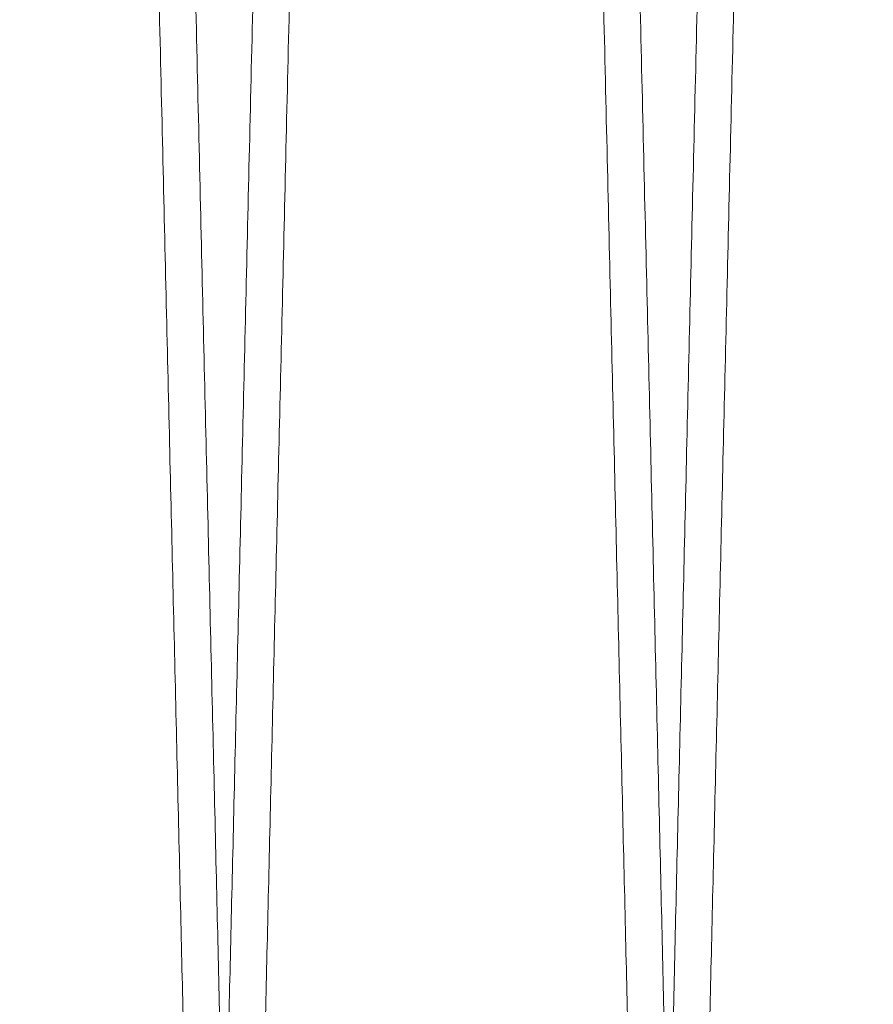
# Model space of a CAD drawing. Units: inches. Extents: x 0.3 to 10.6, y 0.2 to 8.2.
# Drawn here: x 6.2 to 6.2, y 5 to 5 of the extents above; entities that cross this region are included whole.
import ezdxf

# ---------------------------------------------------------------- set-up
doc = ezdxf.new("R2010")
doc.units = ezdxf.units.IN
doc.header["$MEASUREMENT"] = 0

msp = doc.modelspace()

# ---------------------------------------------------------------- linework, layer by layer
at = {"lineweight": 0}
for points, knots in [([(6.17066286476545, 5.371262906427061), (6.170666746414369, 5.371099378252039), (6.170674223656709, 5.370784373000478), (6.170732716700812, 5.36832010934911), (6.17082210663764, 5.364554074715456), (6.170947885451254, 5.359254733388373), (6.171107354806819, 5.352535529069562), (6.171298887987227, 5.344464696656903), (6.171520158980973, 5.33513988833857), (6.171773525776642, 5.324461264471485), (6.172054516597835, 5.312616727236547), (6.17236031437359, 5.299724422508716), (6.172687869696888, 5.285912296439384), (6.173040290821486, 5.271048524035522), (6.173410946824537, 5.255411936728623), (6.173796382236115, 5.239147570695232), (6.174193102148874, 5.222402249461449), (6.174604638373434, 5.205026110744035), (6.174995183661229, 5.188530652216102), (6.175360134184909, 5.173111251150315), (6.175695576370136, 5.158934419429248), (6.176034133894396, 5.144621522413209), (6.176373637387773, 5.130264047811266), (6.176708219526452, 5.116110028423307), (6.17703597816091, 5.10224008944463), (6.177355575724407, 5.088711053632642), (6.177670621873146, 5.075370252425554), (6.177978902825822, 5.062311566245673), (6.178299523264013, 5.048725659452511), (6.178627227262807, 5.034834541611201), (6.178956612103541, 5.020866795312146), (6.179266182243532, 5.007734439529703), (6.179549198368481, 4.995724308988977), (6.179803650802227, 4.984922845370424), (6.180028066852932, 4.975393677908853), (6.180224001727026, 4.967071739293115), (6.180388950073952, 4.960064326896742), (6.180520744859417, 4.954464321613078), (6.180616837160498, 4.950380749472378), (6.180678575032057, 4.947756848216066), (6.180686312265142, 4.947427994522642), (6.180690196439483, 4.947262906426751)], [0, 0, 0, 0, 0.02856047533136592, 0.05501620570995606, 0.08165697572657965, 0.1085843165847614, 0.1359041901158569, 0.1623598740550872, 0.1890005328915837, 0.2159276406170331, 0.2432470990289356, 0.2697090951511008, 0.2963560982660318, 0.3232895960724508, 0.3506155073524502, 0.3770847587569777, 0.4037390762626658, 0.4306799937402993, 0.4580134817211864, 0.4791247085320294, 0.5004553347015558, 0.5218823735687163, 0.5436137556153141, 0.5654471208858213, 0.5865598884355023, 0.6078920982568777, 0.6293207596917182, 0.651053832254109, 0.6728889440350816, 0.6993630543278618, 0.7260223914935849, 0.7529686454748883, 0.7803079532603393, 0.8067756956448245, 0.8334286333011428, 0.8603684367210926, 0.8877012197199299, 0.9152313427020441, 0.9429701704742629, 0.9713704113601019, 0.9999999999999999, 0.9999999999999999, 0.9999999999999999, 0.9999999999999999]), ([(6.17066286476545, 5.371262906427061), (6.170666746414369, 5.371099378252039), (6.170674223656709, 5.370784373000478), (6.170732716700812, 5.36832010934911), (6.17082210663764, 5.364554074715456), (6.170947885451254, 5.359254733388373), (6.171107354806819, 5.352535529069562), (6.171298887987227, 5.344464696656903), (6.171520158980973, 5.33513988833857), (6.171773525776642, 5.324461264471485), (6.172054516597835, 5.312616727236547), (6.17236031437359, 5.299724422508716), (6.172687869696888, 5.285912296439384), (6.173040290821486, 5.271048524035522), (6.173410946824537, 5.255411936728623), (6.173796382236115, 5.239147570695232), (6.174193102148874, 5.222402249461449), (6.174604638373434, 5.205026110744035), (6.174995183661229, 5.188530652216102), (6.175360134184909, 5.173111251150315), (6.175695576370136, 5.158934419429248), (6.176034133894396, 5.144621522413209), (6.176373637387773, 5.130264047811266), (6.176708219526452, 5.116110028423307), (6.17703597816091, 5.10224008944463), (6.177355575724407, 5.088711053632642), (6.177670621873146, 5.075370252425554), (6.177978902825822, 5.062311566245673), (6.178299523264013, 5.048725659452511), (6.178627227262807, 5.034834541611201), (6.178956612103541, 5.020866795312146), (6.179266182243532, 5.007734439529703), (6.179549198368481, 4.995724308988977), (6.179803650802227, 4.984922845370424), (6.180028066852932, 4.975393677908853), (6.180224001727026, 4.967071739293115), (6.180388950073952, 4.960064326896742), (6.180520744859417, 4.954464321613078), (6.180616837160498, 4.950380749472378), (6.180678575032057, 4.947756848216066), (6.180686312265142, 4.947427994522642), (6.180690196439483, 4.947262906426751)], [0, 0, 0, 0, 0.02856047533136592, 0.05501620570995606, 0.08165697572657965, 0.1085843165847614, 0.1359041901158569, 0.1623598740550872, 0.1890005328915837, 0.2159276406170331, 0.2432470990289356, 0.2697090951511008, 0.2963560982660318, 0.3232895960724508, 0.3506155073524502, 0.3770847587569777, 0.4037390762626658, 0.4306799937402993, 0.4580134817211864, 0.4791247085320294, 0.5004553347015558, 0.5218823735687163, 0.5436137556153141, 0.5654471208858213, 0.5865598884355023, 0.6078920982568777, 0.6293207596917182, 0.651053832254109, 0.6728889440350816, 0.6993630543278618, 0.7260223914935849, 0.7529686454748883, 0.7803079532603393, 0.8067756956448245, 0.8334286333011428, 0.8603684367210926, 0.8877012197199299, 0.9152313427020441, 0.9429701704742629, 0.9713704113601019, 0.9999999999999999, 0.9999999999999999, 0.9999999999999999, 0.9999999999999999]), ([(6.199047483809672, 4.947262906426764), (6.199043620045638, 4.94742643462462), (6.199036177246519, 4.947741440281358), (6.198977954521042, 4.950205709730344), (6.198888980256568, 4.95397175900075), (6.198763791673382, 4.959271123045616), (6.198605079736114, 4.965990358308988), (6.198414469503665, 4.974061230251067), (6.198194282217801, 4.983386086973269), (6.197942178958046, 4.994064769646447), (6.197662617462377, 5.005909367648188), (6.197358407704672, 5.018801732160556), (6.197032589446386, 5.03261391437464), (6.196682077430498, 5.04747775000199), (6.196313473278392, 5.063114391117143), (6.195930217141005, 5.079378798012182), (6.195535786259097, 5.096124144306021), (6.195126671212655, 5.113500309496146), (6.194738467326856, 5.129995778484619), (6.194375739704201, 5.145415172246969), (6.194042367669737, 5.15959197826025), (6.19370592516778, 5.173904847449475), (6.193368567033885, 5.188262291982331), (6.193036121994913, 5.202416271916989), (6.192710477278327, 5.216286162240332), (6.19239295908906, 5.229815140770474), (6.192079978906204, 5.243155882892745), (6.191773733991405, 5.256214508704841), (6.191455244474746, 5.269800355524393), (6.191129731938521, 5.283691413976043), (6.190802562356139, 5.29765910175071), (6.19049508418209, 5.310791400263622), (6.190213987764317, 5.322801490885237), (6.189961266304366, 5.333602930175551), (6.18973838027977, 5.343132086202665), (6.189543783672237, 5.35145401554287), (6.189379963128716, 5.358461435523705), (6.189249070086981, 5.36406145830459), (6.18915363554329, 5.368145049464765), (6.189092320464245, 5.370768962473142), (6.189084636228144, 5.371097817608766), (6.189080778658906, 5.371262906426767)], [0, 0, 0, 0, 0.02856052362537817, 0.0550163618222736, 0.08165724039321437, 0.1085846910634588, 0.1359046762502301, 0.162360468388631, 0.1890012366744011, 0.2159284561147554, 0.24324802962725, 0.2697100815321337, 0.2963571415516416, 0.3232906984629206, 0.3506166722217545, 0.3770859041958513, 0.4037402029682252, 0.4306811032001667, 0.458014576253585, 0.4791257257645788, 0.5004562741136148, 0.5218832351097865, 0.5436145385528283, 0.5654478251876499, 0.5865604833593537, 0.6078925825946584, 0.629321132817393, 0.6510540923448213, 0.6728890902235736, 0.6993630894792514, 0.7260223140633789, 0.7529684525354214, 0.7803076403768224, 0.8067753535387154, 0.8334282607570763, 0.8603680313304025, 0.8877007778068153, 0.9152310101434808, 0.9429699478411124, 0.9713702999237541, 1, 1, 1, 1]), ([(6.199047483809672, 4.947262906426764), (6.199043620045638, 4.94742643462462), (6.199036177246519, 4.947741440281358), (6.198977954521042, 4.950205709730344), (6.198888980256568, 4.95397175900075), (6.198763791673382, 4.959271123045616), (6.198605079736114, 4.965990358308988), (6.198414469503665, 4.974061230251067), (6.198194282217801, 4.983386086973269), (6.197942178958046, 4.994064769646447), (6.197662617462377, 5.005909367648188), (6.197358407704672, 5.018801732160556), (6.197032589446386, 5.03261391437464), (6.196682077430498, 5.04747775000199), (6.196313473278392, 5.063114391117143), (6.195930217141005, 5.079378798012182), (6.195535786259097, 5.096124144306021), (6.195126671212655, 5.113500309496146), (6.194738467326856, 5.129995778484619), (6.194375739704201, 5.145415172246969), (6.194042367669737, 5.15959197826025), (6.19370592516778, 5.173904847449475), (6.193368567033885, 5.188262291982331), (6.193036121994913, 5.202416271916989), (6.192710477278327, 5.216286162240332), (6.19239295908906, 5.229815140770474), (6.192079978906204, 5.243155882892745), (6.191773733991405, 5.256214508704841), (6.191455244474746, 5.269800355524393), (6.191129731938521, 5.283691413976043), (6.190802562356139, 5.29765910175071), (6.19049508418209, 5.310791400263622), (6.190213987764317, 5.322801490885237), (6.189961266304366, 5.333602930175551), (6.18973838027977, 5.343132086202665), (6.189543783672237, 5.35145401554287), (6.189379963128716, 5.358461435523705), (6.189249070086981, 5.36406145830459), (6.18915363554329, 5.368145049464765), (6.189092320464245, 5.370768962473142), (6.189084636228144, 5.371097817608766), (6.189080778658906, 5.371262906426767)], [0, 0, 0, 0, 0.02856052362537817, 0.0550163618222736, 0.08165724039321437, 0.1085846910634588, 0.1359046762502301, 0.162360468388631, 0.1890012366744011, 0.2159284561147554, 0.24324802962725, 0.2697100815321337, 0.2963571415516416, 0.3232906984629206, 0.3506166722217545, 0.3770859041958513, 0.4037402029682252, 0.4306811032001667, 0.458014576253585, 0.4791257257645788, 0.5004562741136148, 0.5218832351097865, 0.5436145385528283, 0.5654478251876499, 0.5865604833593537, 0.6078925825946584, 0.629321132817393, 0.6510540923448213, 0.6728890902235736, 0.6993630894792514, 0.7260223140633789, 0.7529684525354214, 0.7803076403768224, 0.8067753535387154, 0.8334282607570763, 0.8603680313304025, 0.8877007778068153, 0.9152310101434808, 0.9429699478411124, 0.9713702999237541, 1, 1, 1, 1]), ([(6.19065988317838, 5.371262906426753), (6.190663764827296, 5.371099378251713), (6.190671242069628, 5.370784373000118), (6.190729735113742, 5.368320109349224), (6.190819125050554, 5.364554074715082), (6.19094490386416, 5.359254733388166), (6.191104373219716, 5.352535529069172), (6.191295906400101, 5.344464696656989), (6.191517177393845, 5.335139888338222), (6.191770544189504, 5.324461264471226), (6.192051535010654, 5.312616727236207), (6.192357332786404, 5.299724422508624), (6.192684888109656, 5.28591229643906), (6.193037309234233, 5.27104852403526), (6.193407965237243, 5.255411936728319), (6.193793400648801, 5.239147570695023), (6.194190120561512, 5.222402249461168), (6.194601656786036, 5.205026110743769), (6.194992202073795, 5.188530652215822), (6.195357152597438, 5.173111251150035), (6.195692594782642, 5.158934419428959), (6.196031152306861, 5.144621522412915), (6.196370655800215, 5.130264047810982), (6.196705237938837, 5.116110028423048), (6.197032996573273, 5.102240089444456), (6.197352594136733, 5.088711053632528), (6.19766764028543, 5.075370252425472), (6.197975921238078, 5.062311566245653), (6.19829654167623, 5.048725659452526), (6.198624245674988, 5.034834541611244), (6.198953630515685, 5.020866795312152), (6.199263200655648, 5.007734439529722), (6.199546216780556, 4.995724308988992), (6.199800669214275, 4.984922845370419), (6.200025085264957, 4.975393677908877), (6.200221020139022, 4.967071739293106), (6.200385968485942, 4.960064326896764), (6.200517763271379, 4.954464321613074), (6.20061385557245, 4.95038074947237), (6.200675593443992, 4.947756848216024), (6.200683330677088, 4.947427994522637), (6.200687214851434, 4.947262906426764)], [0, 0, 0, 0, 0.02856047533136244, 0.05501620570994637, 0.08165697572661733, 0.1085843165848083, 0.1359041901159209, 0.1623598740551418, 0.1890005328917075, 0.2159276406171782, 0.2432470990290715, 0.2697090951512497, 0.2963560982662118, 0.3232895960726334, 0.3506155073526386, 0.3770847587571758, 0.4037390762628669, 0.4306799937405043, 0.4580134817214184, 0.4791247085322727, 0.5004553347018262, 0.5218823735689954, 0.5436137556156009, 0.5654471208860844, 0.5865598884356036, 0.6078920982569396, 0.6293207596916898, 0.6510538322540333, 0.6728889440349263, 0.6993630543276971, 0.7260223914934483, 0.7529686454747709, 0.7803079532602264, 0.8067756956447348, 0.8334286333010573, 0.8603684367210213, 0.8877012197198547, 0.9152313427019896, 0.9429701704742276, 0.9713704113600791, 0.9999999999999999, 0.9999999999999999, 0.9999999999999999, 0.9999999999999999]), ([(6.19065988317838, 5.371262906426753), (6.190663764827296, 5.371099378251713), (6.190671242069628, 5.370784373000118), (6.190729735113742, 5.368320109349224), (6.190819125050554, 5.364554074715082), (6.19094490386416, 5.359254733388166), (6.191104373219716, 5.352535529069172), (6.191295906400101, 5.344464696656989), (6.191517177393845, 5.335139888338222), (6.191770544189504, 5.324461264471226), (6.192051535010654, 5.312616727236207), (6.192357332786404, 5.299724422508624), (6.192684888109656, 5.28591229643906), (6.193037309234233, 5.27104852403526), (6.193407965237243, 5.255411936728319), (6.193793400648801, 5.239147570695023), (6.194190120561512, 5.222402249461168), (6.194601656786036, 5.205026110743769), (6.194992202073795, 5.188530652215822), (6.195357152597438, 5.173111251150035), (6.195692594782642, 5.158934419428959), (6.196031152306861, 5.144621522412915), (6.196370655800215, 5.130264047810982), (6.196705237938837, 5.116110028423048), (6.197032996573273, 5.102240089444456), (6.197352594136733, 5.088711053632528), (6.19766764028543, 5.075370252425472), (6.197975921238078, 5.062311566245653), (6.19829654167623, 5.048725659452526), (6.198624245674988, 5.034834541611244), (6.198953630515685, 5.020866795312152), (6.199263200655648, 5.007734439529722), (6.199546216780556, 4.995724308988992), (6.199800669214275, 4.984922845370419), (6.200025085264957, 4.975393677908877), (6.200221020139022, 4.967071739293106), (6.200385968485942, 4.960064326896764), (6.200517763271379, 4.954464321613074), (6.20061385557245, 4.95038074947237), (6.200675593443992, 4.947756848216024), (6.200683330677088, 4.947427994522637), (6.200687214851434, 4.947262906426764)], [0, 0, 0, 0, 0.02856047533136244, 0.05501620570994637, 0.08165697572661733, 0.1085843165848083, 0.1359041901159209, 0.1623598740551418, 0.1890005328917075, 0.2159276406171782, 0.2432470990290715, 0.2697090951512497, 0.2963560982662118, 0.3232895960726334, 0.3506155073526386, 0.3770847587571758, 0.4037390762628669, 0.4306799937405043, 0.4580134817214184, 0.4791247085322727, 0.5004553347018262, 0.5218823735689954, 0.5436137556156009, 0.5654471208860844, 0.5865598884356036, 0.6078920982569396, 0.6293207596916898, 0.6510538322540333, 0.6728889440349263, 0.6993630543276971, 0.7260223914934483, 0.7529686454747709, 0.7803079532602264, 0.8067756956447348, 0.8334286333010573, 0.8603684367210213, 0.8877012197198547, 0.9152313427019896, 0.9429701704742276, 0.9713704113600791, 0.9999999999999999, 0.9999999999999999, 0.9999999999999999, 0.9999999999999999]), ([(6.179050465396712, 4.947262906426764), (6.179046602613035, 4.947426393130542), (6.179039174624591, 4.947740771943366), (6.17898115798163, 4.950196318959112), (6.17889236925702, 4.953954513635079), (6.178767152863618, 4.959255052166996), (6.178608249112397, 4.965982408049348), (6.178418154188818, 4.974031458914719), (6.178198131452097, 4.983349338163633), (6.177945828751986, 4.994036458737143), (6.177665929878461, 5.005895350925581), (6.177362496221782, 5.018754818790372), (6.177036801088665, 5.032561759201334), (6.176685939896922, 5.04744038200743), (6.176316891215354, 5.063095880628426), (6.175934583605255, 5.07932002393062), (6.175540221824569, 5.096062399575039), (6.175130642622949, 5.113458250337795), (6.174714334270621, 5.131147926835609), (6.174296526634614, 5.148909550570804), (6.173878214144741, 5.166700989949961), (6.173456312995342, 5.184653772136177), (6.173039870089747, 5.202383113243235), (6.172633810604, 5.219678885537769), (6.172238835358391, 5.23651061937357), (6.171852143121124, 5.252997253424542), (6.171501589924064, 5.267950250290463), (6.171186889410299, 5.281379204189987), (6.17100390911701, 5.289190833018378), (6.170912193978459, 5.293106252583099)], [0, 0, 0, 0, 0.03980535283597821, 0.07654420377517625, 0.1135381424003352, 0.151336569720896, 0.1894129601994882, 0.2261518016358161, 0.2631456434243594, 0.3009436369423866, 0.3390194536625988, 0.3757669974595783, 0.4127695858917544, 0.4505764563313518, 0.488661193198416, 0.5254186957679808, 0.5624313235825442, 0.6002485261678432, 0.6383437149464267, 0.6751092119950962, 0.7121299401804838, 0.7499556488810103, 0.7880595152824497, 0.8248275342015347, 0.8618508684987004, 0.899679522119266, 0.937786480637173, 0.9688167428004282, 1, 1, 1, 1]), ([(6.179050465396712, 4.947262906426764), (6.179046602613035, 4.947426393130542), (6.179039174624591, 4.947740771943366), (6.17898115798163, 4.950196318959112), (6.17889236925702, 4.953954513635079), (6.178767152863618, 4.959255052166996), (6.178608249112397, 4.965982408049348), (6.178418154188818, 4.974031458914719), (6.178198131452097, 4.983349338163633), (6.177945828751986, 4.994036458737143), (6.177665929878461, 5.005895350925581), (6.177362496221782, 5.018754818790372), (6.177036801088665, 5.032561759201334), (6.176685939896922, 5.04744038200743), (6.176316891215354, 5.063095880628426), (6.175934583605255, 5.07932002393062), (6.175540221824569, 5.096062399575039), (6.175130642622949, 5.113458250337795), (6.174714334270621, 5.131147926835609), (6.174296526634614, 5.148909550570804), (6.173878214144741, 5.166700989949961), (6.173456312995342, 5.184653772136177), (6.173039870089747, 5.202383113243235), (6.172633810604, 5.219678885537769), (6.172238835358391, 5.23651061937357), (6.171852143121124, 5.252997253424542), (6.171501589924064, 5.267950250290463), (6.171186889410299, 5.281379204189987), (6.17100390911701, 5.289190833018378), (6.170912193978459, 5.293106252583099)], [0, 0, 0, 0, 0.03980535283597821, 0.07654420377517625, 0.1135381424003352, 0.151336569720896, 0.1894129601994882, 0.2261518016358161, 0.2631456434243594, 0.3009436369423866, 0.3390194536625988, 0.3757669974595783, 0.4127695858917544, 0.4505764563313518, 0.488661193198416, 0.5254186957679808, 0.5624313235825442, 0.6002485261678432, 0.6383437149464267, 0.6751092119950962, 0.7121299401804838, 0.7499556488810103, 0.7880595152824497, 0.8248275342015347, 0.8618508684987004, 0.899679522119266, 0.937786480637173, 0.9688167428004282, 1, 1, 1, 1])]:
    msp.add_open_spline(points, degree=3, knots=knots, dxfattribs=at)
at = {"lineweight": 15}
for points, knots in [([(6.189077797071834, 5.371262906426767), (6.189073915422917, 5.371099378251703), (6.189066438180578, 5.370784373000063), (6.189007945136448, 5.368320109349258), (6.188918555199701, 5.364554074715078), (6.188792776385764, 5.359254733388148), (6.188633307030488, 5.352535529069173), (6.18844177385, 5.344464696656992), (6.188220502856244, 5.33513988833822), (6.187967136060529, 5.324461264471228), (6.187686145239323, 5.312616727236204), (6.187380347463564, 5.299724422508624), (6.18705279214021, 5.285912296439076), (6.186700371015603, 5.271048524035285), (6.186329715012477, 5.255411936728319), (6.185944279600942, 5.23914757069504), (6.185547559688125, 5.222402249461162), (6.185136023463264, 5.205026110743781), (6.184745478175671, 5.188530652215835), (6.184380527651975, 5.173111251150057), (6.184045085466741, 5.158934419428981), (6.183706527942403, 5.144621522412936), (6.183367024449075, 5.13026404781099), (6.183032442310172, 5.116110028423067), (6.182704683675851, 5.102240089444468), (6.182385086112308, 5.088711053632527), (6.182070039963499, 5.075370252425477), (6.181761759010944, 5.062311566245645), (6.181441138572128, 5.048725659452534), (6.181113434573996, 5.034834541611228), (6.180784049732657, 5.020866795312137), (6.180474479592935, 5.007734439529727), (6.180191463467777, 4.99572430898897), (6.17993701103433, 4.98492284537041), (6.179712594983314, 4.975393677908859), (6.179516660109245, 4.96707173929311), (6.179351711762341, 4.960064326896749), (6.179219916976591, 4.954464321613053), (6.179123824675767, 4.950380749472391), (6.179062086804143, 4.947756848216042), (6.179054349571055, 4.947427994522635), (6.179050465396715, 4.947262906426751)], [0, 0, 0, 0, 0.02856047533136869, 0.05501620570995048, 0.08165697572662174, 0.1085843165848138, 0.1359041901159104, 0.1623598740551347, 0.1890005328916904, 0.2159276406171647, 0.2432470990290495, 0.2697090951512286, 0.2963560982661798, 0.3232895960725838, 0.3506155073526187, 0.3770847587571488, 0.4037390762628533, 0.4306799937405017, 0.4580134817213916, 0.4791247085322241, 0.5004553347017776, 0.5218823735689684, 0.543613755615572, 0.5654471208860653, 0.5865598884355837, 0.6078920982569371, 0.6293207596916932, 0.6510538322540328, 0.6728889440349383, 0.699363054327715, 0.7260223914934673, 0.7529686454747834, 0.7803079532602493, 0.8067756956447709, 0.8334286333010952, 0.8603684367210438, 0.8877012197198891, 0.9152313427020189, 0.942970170474245, 0.9713704113600949, 1, 1, 1, 1]), ([(6.189077797071834, 5.371262906426767), (6.189073915422917, 5.371099378251703), (6.189066438180578, 5.370784373000063), (6.189007945136448, 5.368320109349258), (6.188918555199701, 5.364554074715078), (6.188792776385764, 5.359254733388148), (6.188633307030488, 5.352535529069173), (6.18844177385, 5.344464696656992), (6.188220502856244, 5.33513988833822), (6.187967136060529, 5.324461264471228), (6.187686145239323, 5.312616727236204), (6.187380347463564, 5.299724422508624), (6.18705279214021, 5.285912296439076), (6.186700371015603, 5.271048524035285), (6.186329715012477, 5.255411936728319), (6.185944279600942, 5.23914757069504), (6.185547559688125, 5.222402249461162), (6.185136023463264, 5.205026110743781), (6.184745478175671, 5.188530652215835), (6.184380527651975, 5.173111251150057), (6.184045085466741, 5.158934419428981), (6.183706527942403, 5.144621522412936), (6.183367024449075, 5.13026404781099), (6.183032442310172, 5.116110028423067), (6.182704683675851, 5.102240089444468), (6.182385086112308, 5.088711053632527), (6.182070039963499, 5.075370252425477), (6.181761759010944, 5.062311566245645), (6.181441138572128, 5.048725659452534), (6.181113434573996, 5.034834541611228), (6.180784049732657, 5.020866795312137), (6.180474479592935, 5.007734439529727), (6.180191463467777, 4.99572430898897), (6.17993701103433, 4.98492284537041), (6.179712594983314, 4.975393677908859), (6.179516660109245, 4.96707173929311), (6.179351711762341, 4.960064326896749), (6.179219916976591, 4.954464321613053), (6.179123824675767, 4.950380749472391), (6.179062086804143, 4.947756848216042), (6.179054349571055, 4.947427994522635), (6.179050465396715, 4.947262906426751)], [0, 0, 0, 0, 0.02856047533136869, 0.05501620570995048, 0.08165697572662174, 0.1085843165848138, 0.1359041901159104, 0.1623598740551347, 0.1890005328916904, 0.2159276406171647, 0.2432470990290495, 0.2697090951512286, 0.2963560982661798, 0.3232895960725838, 0.3506155073526187, 0.3770847587571488, 0.4037390762628533, 0.4306799937405017, 0.4580134817213916, 0.4791247085322241, 0.5004553347017776, 0.5218823735689684, 0.543613755615572, 0.5654471208860653, 0.5865598884355837, 0.6078920982569371, 0.6293207596916932, 0.6510538322540328, 0.6728889440349383, 0.699363054327715, 0.7260223914934673, 0.7529686454747834, 0.7803079532602493, 0.8067756956447709, 0.8334286333010952, 0.8603684367210438, 0.8877012197198891, 0.9152313427020189, 0.942970170474245, 0.9713704113600949, 1, 1, 1, 1]), ([(6.180690196439486, 4.947262906426764), (6.180694060203482, 4.947426434623299), (6.18070150300253, 4.947741440277491), (6.180759725728498, 4.950205709744536), (6.180848699991165, 4.95397175894682), (6.180973888580445, 4.959271123250591), (6.181132647453833, 4.965992345595196), (6.181323386586412, 4.974068675896997), (6.18154361500327, 4.983395276730995), (6.181795668369347, 4.994071848496001), (6.182075166173434, 5.005913747984091), (6.182379618551336, 5.018816396460718), (6.182705475271711, 5.032630216125609), (6.183055878148051, 5.047489429830547), (6.183424206942819, 5.0631143899167), (6.183807463369095, 5.079378809116763), (6.184201892958534, 5.096124100415136), (6.184611012968096, 5.11350047677308), (6.185026942958824, 5.131174075946042), (6.185446018124839, 5.14898960247235), (6.185864338181078, 5.166781421329723), (6.186285587709184, 5.184706514702052), (6.186673672198777, 5.201228545656847), (6.187027200447263, 5.216286054938241), (6.187344721842826, 5.229815169796754), (6.18765770115529, 5.24315587491118), (6.187963946314721, 5.256214511122661), (6.188282544478744, 5.269804992547071), (6.188608259461881, 5.283704693211211), (6.188935400413053, 5.297671166749627), (6.189242764192021, 5.310798583550028), (6.189523796530062, 5.322805936303431), (6.18977669266425, 5.333614843532748), (6.189999529441657, 5.343141899009164), (6.190194017444879, 5.351459185658324), (6.190357717151446, 5.358461436857521), (6.19048861015391, 5.364061457943517), (6.19058404470826, 5.368145049563904), (6.190645359784424, 5.370768962447882), (6.190653044020912, 5.371097817600314), (6.190656901590347, 5.371262906426753)], [0, 0, 0, 0, 0.0285608509730804, 0.05501699239473332, 0.08165817631127695, 0.1085859356116857, 0.1359062339276702, 0.1623862076254798, 0.1890516650159472, 0.2159309320720632, 0.2432508187090499, 0.2697430270455682, 0.2964208776108438, 0.3232944062754395, 0.3506206932321373, 0.3770902285844948, 0.4037448328562956, 0.4306860418725704, 0.4580198282098256, 0.4845190501237884, 0.511203924441798, 0.5381028294711484, 0.5654428421140242, 0.5865557422694222, 0.6078880860035222, 0.629316881830542, 0.6510500904512186, 0.672885338592739, 0.6993835575254082, 0.7260675105092921, 0.7529656198362706, 0.7803051210269956, 0.8068030278020916, 0.8334867640880078, 0.8603664309324333, 0.8876994906843064, 0.9152300385599518, 0.9429692941886428, 0.9713699717831787, 1, 1, 1, 1]), ([(6.180690196439486, 4.947262906426764), (6.180694060203482, 4.947426434623299), (6.18070150300253, 4.947741440277491), (6.180759725728498, 4.950205709744536), (6.180848699991165, 4.95397175894682), (6.180973888580445, 4.959271123250591), (6.181132647453833, 4.965992345595196), (6.181323386586412, 4.974068675896997), (6.18154361500327, 4.983395276730995), (6.181795668369347, 4.994071848496001), (6.182075166173434, 5.005913747984091), (6.182379618551336, 5.018816396460718), (6.182705475271711, 5.032630216125609), (6.183055878148051, 5.047489429830547), (6.183424206942819, 5.0631143899167), (6.183807463369095, 5.079378809116763), (6.184201892958534, 5.096124100415136), (6.184611012968096, 5.11350047677308), (6.185026942958824, 5.131174075946042), (6.185446018124839, 5.14898960247235), (6.185864338181078, 5.166781421329723), (6.186285587709184, 5.184706514702052), (6.186673672198777, 5.201228545656847), (6.187027200447263, 5.216286054938241), (6.187344721842826, 5.229815169796754), (6.18765770115529, 5.24315587491118), (6.187963946314721, 5.256214511122661), (6.188282544478744, 5.269804992547071), (6.188608259461881, 5.283704693211211), (6.188935400413053, 5.297671166749627), (6.189242764192021, 5.310798583550028), (6.189523796530062, 5.322805936303431), (6.18977669266425, 5.333614843532748), (6.189999529441657, 5.343141899009164), (6.190194017444879, 5.351459185658324), (6.190357717151446, 5.358461436857521), (6.19048861015391, 5.364061457943517), (6.19058404470826, 5.368145049563904), (6.190645359784424, 5.370768962447882), (6.190653044020912, 5.371097817600314), (6.190656901590347, 5.371262906426753)], [0, 0, 0, 0, 0.0285608509730804, 0.05501699239473332, 0.08165817631127695, 0.1085859356116857, 0.1359062339276702, 0.1623862076254798, 0.1890516650159472, 0.2159309320720632, 0.2432508187090499, 0.2697430270455682, 0.2964208776108438, 0.3232944062754395, 0.3506206932321373, 0.3770902285844948, 0.4037448328562956, 0.4306860418725704, 0.4580198282098256, 0.4845190501237884, 0.511203924441798, 0.5381028294711484, 0.5654428421140242, 0.5865557422694222, 0.6078880860035222, 0.629316881830542, 0.6510500904512186, 0.672885338592739, 0.6993835575254082, 0.7260675105092921, 0.7529656198362706, 0.7803051210269956, 0.8068030278020916, 0.8334867640880078, 0.8603664309324333, 0.8876994906843064, 0.9152300385599518, 0.9429692941886428, 0.9713699717831787, 1, 1, 1, 1]), ([(6.209074815483806, 5.371262906426767), (6.209070933834922, 5.371099378253035), (6.209063456592646, 5.370784373003961), (6.209004963548082, 5.368320109335038), (6.208915573612957, 5.364554074769015), (6.208789794792894, 5.359254733183172), (6.208630278277905, 5.352533541799531), (6.208438615568738, 5.344457251075655), (6.20821730321784, 5.335130698663987), (6.207963986540864, 5.32445418568869), (6.207683059736616, 5.312612346940296), (6.2073770180587, 5.299709758345556), (6.207049424007806, 5.285895994843625), (6.206697112567142, 5.271036844320193), (6.206326733452964, 5.255411937928717), (6.205941297750459, 5.239147559590497), (6.205544579138556, 5.222402293351706), (6.205133037918901, 5.205025943468045), (6.204714599242476, 5.187352352824996), (6.204292951352245, 5.169536814598889), (6.203872021188752, 5.151744962496476), (6.203448103931863, 5.133819832739277), (6.203057527769469, 5.117297757462944), (6.202701704627782, 5.102240196746664), (6.20238210383783, 5.088711024606195), (6.202067058564915, 5.07537026040705), (6.201758777366231, 5.062311563827793), (6.201438047552512, 5.048721022385334), (6.201110139736397, 5.03482126224519), (6.200780783703715, 5.020854730191239), (6.200471328731531, 5.007727256170808), (6.200188377124444, 4.995719863534355), (6.199933748815796, 4.984910931915063), (6.199709382344786, 4.975383865021839), (6.199513556821174, 4.967066569138377), (6.199348730143884, 4.960064325562916), (6.199216935398009, 4.954464321974173), (6.199120843086384, 4.950380749373238), (6.199059105217684, 4.947756848241309), (6.199051367984206, 4.94742799453108), (6.199047483809669, 4.947262906426751)], [0, 0, 0, 0, 0.02856080267870088, 0.05501683628097323, 0.08165791164217438, 0.1085855611294461, 0.1359057477886504, 0.1623856130996179, 0.1890509608477556, 0.2159301165664223, 0.2432498881016683, 0.2697420404310912, 0.2964198338599053, 0.32329330387438, 0.3506195283517104, 0.3770890831349064, 0.4037437061404029, 0.4306849324027461, 0.4580187336677706, 0.4845180529236079, 0.5112030247457612, 0.5381020273750301, 0.5654421378014994, 0.5865551473360963, 0.607887601657627, 0.6293165086980615, 0.6510498303551129, 0.6728851924002262, 0.6993835226107386, 0.7260675884244434, 0.7529658127762177, 0.780305433912541, 0.806803370154325, 0.8334871371312406, 0.8603668363268588, 0.8876999326017644, 0.9152303711217803, 0.942969516823984, 0.9713700832206213, 1, 1, 1, 1]), ([(6.209074815483806, 5.371262906426767), (6.209070933834922, 5.371099378253035), (6.209063456592646, 5.370784373003961), (6.209004963548082, 5.368320109335038), (6.208915573612957, 5.364554074769015), (6.208789794792894, 5.359254733183172), (6.208630278277905, 5.352533541799531), (6.208438615568738, 5.344457251075655), (6.20821730321784, 5.335130698663987), (6.207963986540864, 5.32445418568869), (6.207683059736616, 5.312612346940296), (6.2073770180587, 5.299709758345556), (6.207049424007806, 5.285895994843625), (6.206697112567142, 5.271036844320193), (6.206326733452964, 5.255411937928717), (6.205941297750459, 5.239147559590497), (6.205544579138556, 5.222402293351706), (6.205133037918901, 5.205025943468045), (6.204714599242476, 5.187352352824996), (6.204292951352245, 5.169536814598889), (6.203872021188752, 5.151744962496476), (6.203448103931863, 5.133819832739277), (6.203057527769469, 5.117297757462944), (6.202701704627782, 5.102240196746664), (6.20238210383783, 5.088711024606195), (6.202067058564915, 5.07537026040705), (6.201758777366231, 5.062311563827793), (6.201438047552512, 5.048721022385334), (6.201110139736397, 5.03482126224519), (6.200780783703715, 5.020854730191239), (6.200471328731531, 5.007727256170808), (6.200188377124444, 4.995719863534355), (6.199933748815796, 4.984910931915063), (6.199709382344786, 4.975383865021839), (6.199513556821174, 4.967066569138377), (6.199348730143884, 4.960064325562916), (6.199216935398009, 4.954464321974173), (6.199120843086384, 4.950380749373238), (6.199059105217684, 4.947756848241309), (6.199051367984206, 4.94742799453108), (6.199047483809669, 4.947262906426751)], [0, 0, 0, 0, 0.02856080267870088, 0.05501683628097323, 0.08165791164217438, 0.1085855611294461, 0.1359057477886504, 0.1623856130996179, 0.1890509608477556, 0.2159301165664223, 0.2432498881016683, 0.2697420404310912, 0.2964198338599053, 0.32329330387438, 0.3506195283517104, 0.3770890831349064, 0.4037437061404029, 0.4306849324027461, 0.4580187336677706, 0.4845180529236079, 0.5112030247457612, 0.5381020273750301, 0.5654421378014994, 0.5865551473360963, 0.607887601657627, 0.6293165086980615, 0.6510498303551129, 0.6728851924002262, 0.6993835226107386, 0.7260675884244434, 0.7529658127762177, 0.780305433912541, 0.806803370154325, 0.8334871371312406, 0.8603668363268588, 0.8876999326017644, 0.9152303711217803, 0.942969516823984, 0.9713700832206213, 1, 1, 1, 1]), ([(6.200687214851423, 4.947262906426764), (6.200691078615423, 4.947426434623301), (6.200698521414476, 4.947741440277498), (6.200756744140437, 4.950205709744506), (6.200845718403124, 4.953971758946851), (6.200970906992413, 4.959271123250577), (6.20112966586581, 4.965992345595219), (6.201320404998429, 4.974068675896994), (6.201540633415186, 4.983395276730996), (6.201792686781414, 4.994071848495991), (6.202072184585477, 5.005913747984072), (6.202376636963431, 5.018816396460738), (6.202702493683828, 5.032630216125608), (6.203052896560199, 5.047489429830555), (6.203421225355005, 5.063114389916721), (6.203804481781309, 5.07937880911676), (6.204198911370792, 5.096124100415148), (6.204608031380381, 5.113500476773082), (6.205023961371167, 5.131174075946042), (6.205443036537215, 5.148989602472354), (6.205861356593497, 5.166781421329732), (6.206282606121651, 5.184706514702063), (6.206670690611278, 5.201228545656849), (6.207024218859806, 5.216286054938233), (6.207341740255392, 5.22981516979674), (6.207654719567903, 5.243155874911158), (6.207960964727356, 5.256214511122656), (6.208279562891414, 5.269804992547062), (6.208605277874588, 5.283704693211201), (6.208932418825794, 5.297671166749625), (6.209239782604791, 5.310798583550029), (6.209520814942874, 5.322805936303431), (6.209773711077073, 5.33361484353275), (6.209996547854525, 5.343141899009149), (6.210191035857748, 5.351459185658301), (6.210354735564345, 5.358461436857543), (6.21048562856681, 5.364061457943534), (6.210581063121172, 5.368145049563902), (6.210642378197348, 5.370768962447879), (6.210650062433838, 5.371097817600322), (6.210653920003272, 5.371262906426767)], [0, 0, 0, 0, 0.0285608509730852, 0.05501699239473495, 0.08165817631128722, 0.1085859356116895, 0.1359062339276718, 0.1623862076254623, 0.1890516650159331, 0.2159309320720336, 0.2432508187090282, 0.2697430270455682, 0.2964208776108395, 0.323294406275456, 0.3506206932321441, 0.377090228584495, 0.4037448328563067, 0.4306860418725633, 0.4580198282098216, 0.4845190501237859, 0.5112039244418174, 0.5381028294711679, 0.5654428421140257, 0.5865557422694222, 0.6078880860034804, 0.6293168818305255, 0.6510500904511972, 0.6728853385927455, 0.6993835575253963, 0.7260675105092956, 0.7529656198362674, 0.7803051210269927, 0.8068030278020929, 0.8334867640880046, 0.8603664309324321, 0.8876994906843119, 0.9152300385599568, 0.9429692941886427, 0.9713699717831782, 1, 1, 1, 1]), ([(6.200687214851423, 4.947262906426764), (6.200691078615423, 4.947426434623301), (6.200698521414476, 4.947741440277498), (6.200756744140437, 4.950205709744506), (6.200845718403124, 4.953971758946851), (6.200970906992413, 4.959271123250577), (6.20112966586581, 4.965992345595219), (6.201320404998429, 4.974068675896994), (6.201540633415186, 4.983395276730996), (6.201792686781414, 4.994071848495991), (6.202072184585477, 5.005913747984072), (6.202376636963431, 5.018816396460738), (6.202702493683828, 5.032630216125608), (6.203052896560199, 5.047489429830555), (6.203421225355005, 5.063114389916721), (6.203804481781309, 5.07937880911676), (6.204198911370792, 5.096124100415148), (6.204608031380381, 5.113500476773082), (6.205023961371167, 5.131174075946042), (6.205443036537215, 5.148989602472354), (6.205861356593497, 5.166781421329732), (6.206282606121651, 5.184706514702063), (6.206670690611278, 5.201228545656849), (6.207024218859806, 5.216286054938233), (6.207341740255392, 5.22981516979674), (6.207654719567903, 5.243155874911158), (6.207960964727356, 5.256214511122656), (6.208279562891414, 5.269804992547062), (6.208605277874588, 5.283704693211201), (6.208932418825794, 5.297671166749625), (6.209239782604791, 5.310798583550029), (6.209520814942874, 5.322805936303431), (6.209773711077073, 5.33361484353275), (6.209996547854525, 5.343141899009149), (6.210191035857748, 5.351459185658301), (6.210354735564345, 5.358461436857543), (6.21048562856681, 5.364061457943534), (6.210581063121172, 5.368145049563902), (6.210642378197348, 5.370768962447879), (6.210650062433838, 5.371097817600322), (6.210653920003272, 5.371262906426767)], [0, 0, 0, 0, 0.0285608509730852, 0.05501699239473495, 0.08165817631128722, 0.1085859356116895, 0.1359062339276718, 0.1623862076254623, 0.1890516650159331, 0.2159309320720336, 0.2432508187090282, 0.2697430270455682, 0.2964208776108395, 0.323294406275456, 0.3506206932321441, 0.377090228584495, 0.4037448328563067, 0.4306860418725633, 0.4580198282098216, 0.4845190501237859, 0.5112039244418174, 0.5381028294711679, 0.5654428421140257, 0.5865557422694222, 0.6078880860034804, 0.6293168818305255, 0.6510500904511972, 0.6728853385927455, 0.6993835575253963, 0.7260675105092956, 0.7529656198362674, 0.7803051210269927, 0.8068030278020929, 0.8334867640880046, 0.8603664309324321, 0.8876994906843119, 0.9152300385599568, 0.9429692941886427, 0.9713699717831782, 1, 1, 1, 1])]:
    msp.add_open_spline(points, degree=3, knots=knots, dxfattribs=at)

doc.saveas('drawing.dxf')
